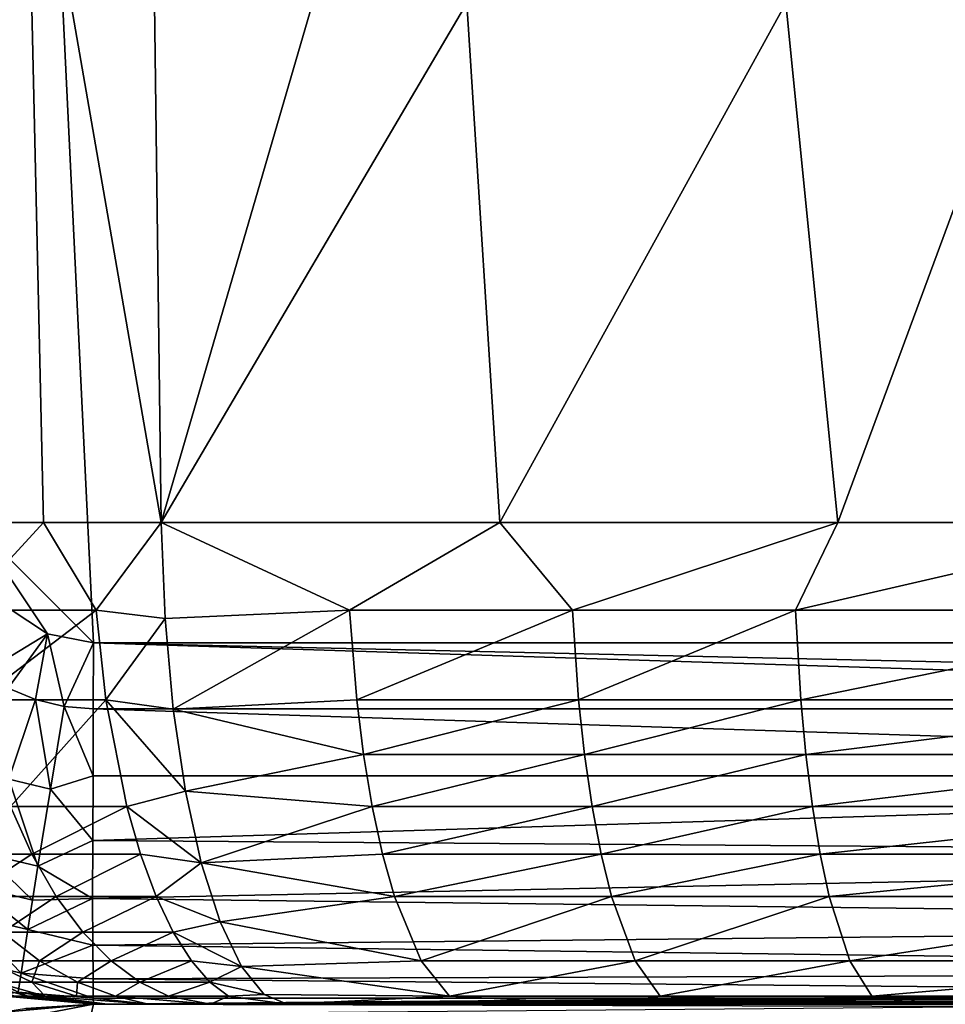
# Model space of a CAD drawing. Units: inches. Extents: x -26.6 to 26.8, y -20.6 to 19.6.
# Drawn here: x -25.1 to -23.6, y -9.2 to -7.5 of the extents above; entities that cross this region are included whole.
import ezdxf

# ---------------------------------------------------------------- set-up
doc = ezdxf.new("R2010")
doc.units = ezdxf.units.IN
doc.header["$MEASUREMENT"] = 0
doc.layers.add('SEAT-BACK', color=5, linetype='Continuous')
doc.layers.add('SEAT-SIDE', color=5, linetype='Continuous')

msp = doc.modelspace()

# ---------------------------------------------------------------- linework, layer by layer
at = {"layer": 'SEAT-BACK'}
for points in [[(-15.9449, 18.9961, 0.9449), (-15.9449, -8.563, 0.9449), (-25.1969, 7.1569, 0.9449)], [(-25.1969, 7.1569, 0.9449), (-15.9449, -8.563, 0.9449), (-25.1969, 3.2762, 0.9449)], [(-25.1969, 3.2762, 0.9449), (-15.9449, -8.563, 0.9449), (-25.1969, -0.6046, 0.9449)], [(-25.1969, -0.6046, 0.9449), (-15.9449, -8.563, 0.9449), (-25.1969, -4.4854, 0.9449)], [(-25.1969, -4.4854, 0.9449), (-15.9449, -8.563, 0.9449), (-25, -8.563, 0.9449)], [(-25.1969, -4.4854, 0.9449), (-25, -8.563, 0.9449), (-25.1969, -8.3661, 0.9449)], [(-24.8893, -8.3661, 25.1166), (-24.911, -6.6683, 25.236), (-25.1106, -7.0928, 25.1175)], [(-24.8893, -8.3661, 25.1166), (-24.3944, -6.6683, 25.4378), (-24.911, -6.6683, 25.236)], [(-24.8893, -8.3661, 25.1166), (-24.3897, -7.5172, 25.3663), (-24.3944, -6.6683, 25.4378)], [(-25.3134, -7.0928, 24.9823), (-25.2633, -8.3661, 24.9363), (-25.1106, -7.0928, 25.1175)], [(-25.1106, -7.0928, 25.1175), (-25.2633, -8.3661, 24.9363), (-25.0818, -8.3661, 25.0422)], [(-25.1106, -7.0928, 25.1175), (-25.0818, -8.3661, 25.0422), (-24.8893, -8.3661, 25.1166)], [(-24.3358, -8.3661, 25.288), (-24.3897, -7.5172, 25.3663), (-24.8893, -8.3661, 25.1166)], [(-24.3897, -7.5172, 25.3663), (-24.3358, -8.3661, 25.288), (-23.8682, -7.5172, 25.5191)], [(-23.8682, -7.5172, 25.5191), (-24.3358, -8.3661, 25.288), (-23.7834, -8.3661, 25.4274)], [(-23.8682, -7.5172, 25.5191), (-23.7834, -8.3661, 25.4274), (-23.4694, -7.5172, 25.6153)], [(-23.4694, -7.5172, 25.6153), (-23.7834, -8.3661, 25.4274), (-23.2312, -8.3661, 25.5384)], [(-25.2137, -8.5094, 24.9424), (-25.0818, -8.3661, 25.0422), (-25.2633, -8.3661, 24.9363)], [(-24.9957, -8.5094, 25.053), (-25.0818, -8.3661, 25.0422), (-25.2137, -8.5094, 24.9424)], [(-25.1969, -8.3661, 0.9449), (-25, -8.563, 0.9449), (-25.0753, -8.548, 0.9449)], [(-25.1969, -8.3661, 0.9449), (-25.0753, -8.548, 0.9449), (-25.1392, -8.5053, 0.9449)], [(-24.9957, -8.5094, 25.053), (-24.8893, -8.3661, 25.1166), (-25.0818, -8.3661, 25.0422)], [(-24.9957, -8.5094, 25.053), (-24.883, -8.523, 25.0868), (-24.8893, -8.3661, 25.1166)], [(-24.3358, -8.3661, 25.288), (-24.8893, -8.3661, 25.1166), (-24.5814, -8.5094, 25.1856)], [(-24.5814, -8.5094, 25.1856), (-24.8893, -8.3661, 25.1166), (-24.883, -8.523, 25.0868)], [(-24.5814, -8.5094, 25.1856), (-24.2168, -8.5094, 25.2873), (-24.3358, -8.3661, 25.288)], [(-24.3358, -8.3661, 25.288), (-24.2168, -8.5094, 25.2873), (-23.7834, -8.3661, 25.4274)], [(-23.7834, -8.3661, 25.4274), (-24.2168, -8.5094, 25.2873), (-23.8524, -8.5094, 25.376)], [(-23.7834, -8.3661, 25.4274), (-23.8524, -8.5094, 25.376), (-23.2312, -8.3661, 25.5384)], [(-23.2312, -8.3661, 25.5384), (-23.8524, -8.5094, 25.376), (-23.1232, -8.5094, 25.5181)], [(-25.2137, -8.5094, 24.9424), (-25.1887, -8.656, 24.8969), (-24.9957, -8.5094, 25.053)], [(-24.9957, -8.5094, 25.053), (-25.1887, -8.656, 24.8969), (-24.9797, -8.656, 25.0004)], [(-25.0753, -8.548, 0.9449), (-25.1801, -8.6116, 0.9547), (-25.1392, -8.5053, 0.9449)], [(-24.9797, -8.656, 25.0004), (-24.883, -8.523, 25.0868), (-24.9957, -8.5094, 25.053)], [(-24.5814, -8.5094, 25.1856), (-24.883, -8.523, 25.0868), (-24.8696, -8.671, 25.0281)], [(-24.8696, -8.671, 25.0281), (-24.5697, -8.656, 25.127), (-24.5814, -8.5094, 25.1856)], [(-24.5814, -8.5094, 25.1856), (-24.5697, -8.656, 25.127), (-24.2168, -8.5094, 25.2873)], [(-24.2069, -8.656, 25.2249), (-24.2168, -8.5094, 25.2873), (-24.5697, -8.656, 25.127)], [(-23.8524, -8.5094, 25.376), (-24.2168, -8.5094, 25.2873), (-24.2069, -8.656, 25.2249)], [(-23.8524, -8.5094, 25.376), (-24.2069, -8.656, 25.2249), (-23.8439, -8.656, 25.3106)], [(-23.8524, -8.5094, 25.376), (-23.8439, -8.656, 25.3106), (-23.1232, -8.5094, 25.5181)], [(-23.1232, -8.5094, 25.5181), (-23.8439, -8.656, 25.3106), (-23.117, -8.656, 25.4485)], [(-24.9797, -8.656, 25.0004), (-24.8696, -8.671, 25.0281), (-24.883, -8.523, 25.0868)], [(-25.0753, -8.548, 0.9449), (-25.1392, -8.6369, 0.9547), (-25.1801, -8.6116, 0.9547)], [(-25.0753, -8.548, 0.9449), (-25.0948, -8.6554, 0.9547), (-25.1392, -8.6369, 0.9547)], [(-25.0753, -8.548, 0.9449), (-25.0481, -8.6667, 0.9547), (-25.0948, -8.6554, 0.9547)], [(-25, -8.563, 0.9449), (-25.0481, -8.6667, 0.9547), (-25.0753, -8.548, 0.9449)], [(-25, -8.563, 0.9449), (-25.0002, -8.6705, 0.9547), (-25.0481, -8.6667, 0.9547)], [(-25.0002, -8.6705, 0.9547), (-25, -8.563, 0.9449), (-21.6039, -8.6705, 0.9547)], [(-21.6039, -8.6705, 0.9547), (-25, -8.563, 0.9449), (-20.1892, -8.6705, 0.9547)], [(-25, -8.563, 0.9449), (-15.9449, -8.563, 0.9449), (-20.1892, -8.6705, 0.9547)], [(-25.1392, -8.6369, 0.9547), (-25.0948, -8.6554, 0.9547), (-25.1382, -8.7856, 0.9979)], [(-25.1887, -8.656, 24.8969), (-25.1356, -8.8303, 24.8024), (-24.9797, -8.656, 25.0004)], [(-25.0948, -8.6554, 0.9547), (-25.0703, -8.802, 0.9979), (-25.1382, -8.7856, 0.9979)], [(-24.9797, -8.656, 25.0004), (-25.1356, -8.8303, 24.8024), (-24.9456, -8.8303, 24.8936)], [(-25.0481, -8.6667, 0.9547), (-25.0703, -8.802, 0.9979), (-25.0948, -8.6554, 0.9547)], [(-24.9456, -8.8303, 24.8936), (-24.8496, -8.8055, 24.9441), (-24.9797, -8.656, 25.0004)], [(-24.9797, -8.656, 25.0004), (-24.8496, -8.8055, 24.9441), (-24.8696, -8.671, 25.0281)], [(-24.8696, -8.671, 25.0281), (-24.5585, -8.7454, 25.075), (-24.5697, -8.656, 25.127)], [(-24.5697, -8.656, 25.127), (-24.5585, -8.7454, 25.075), (-24.2069, -8.656, 25.2249)], [(-24.2069, -8.656, 25.2249), (-24.5585, -8.7454, 25.075), (-24.1972, -8.7454, 25.1705)], [(-24.2069, -8.656, 25.2249), (-24.1972, -8.7454, 25.1705), (-23.8439, -8.656, 25.3106)], [(-23.8439, -8.656, 25.3106), (-24.1972, -8.7454, 25.1705), (-23.8355, -8.7454, 25.2542)], [(-23.8439, -8.656, 25.3106), (-23.8355, -8.7454, 25.2542), (-23.117, -8.656, 25.4485)], [(-23.117, -8.656, 25.4485), (-23.8355, -8.7454, 25.2542), (-23.1109, -8.7454, 25.3892)], [(-25.0481, -8.6667, 0.9547), (-25.0007, -8.7804, 0.9863), (-25.0703, -8.802, 0.9979)], [(-25.0481, -8.6667, 0.9547), (-25.0002, -8.6705, 0.9547), (-25.0007, -8.7804, 0.9863)], [(-25.0007, -8.7804, 0.9863), (-25.0002, -8.6705, 0.9547), (-21.6039, -8.7804, 0.9863)], [(-21.6039, -8.7804, 0.9863), (-25.0002, -8.6705, 0.9547), (-21.6039, -8.6705, 0.9547)], [(-24.8496, -8.8055, 24.9441), (-24.5585, -8.7454, 25.075), (-24.8696, -8.671, 25.0281)], [(-24.5585, -8.7454, 25.075), (-24.8496, -8.8055, 24.9441), (-24.5443, -8.8303, 25.0118)], [(-24.5585, -8.7454, 25.075), (-24.5443, -8.8303, 25.0118), (-24.1972, -8.7454, 25.1705)], [(-24.1972, -8.7454, 25.1705), (-24.5443, -8.8303, 25.0118), (-24.1849, -8.8303, 25.1049)], [(-24.1972, -8.7454, 25.1705), (-24.1849, -8.8303, 25.1049), (-23.8355, -8.7454, 25.2542)], [(-23.8355, -8.7454, 25.2542), (-24.1849, -8.8303, 25.1049), (-23.8248, -8.8303, 25.1866)], [(-23.8355, -8.7454, 25.2542), (-23.8248, -8.8303, 25.1866), (-23.1109, -8.7454, 25.3892)], [(-23.1109, -8.7454, 25.3892), (-23.8248, -8.8303, 25.1866), (-23.103, -8.8303, 25.3188)], [(-25.1382, -8.7856, 0.9979), (-25.091, -8.9281, 1.077), (-25.1786, -8.907, 1.077)], [(-25.0703, -8.802, 0.9979), (-25.091, -8.9281, 1.077), (-25.1382, -8.7856, 0.9979)], [(-25.0703, -8.802, 0.9979), (-25.0007, -8.7804, 0.9863), (-25.0011, -8.8861, 1.0411)], [(-21.6039, -8.7804, 0.9863), (-21.604, -8.9111, 1.0584), (-25.0011, -8.8861, 1.0411)], [(-21.6039, -8.7804, 0.9863), (-25.0011, -8.8861, 1.0411), (-25.0007, -8.7804, 0.9863)], [(-25.0703, -8.802, 0.9979), (-25.0011, -8.8861, 1.0411), (-25.091, -8.9281, 1.077)], [(-24.9456, -8.8303, 24.8936), (-24.8237, -8.9227, 24.8385), (-24.8496, -8.8055, 24.9441)], [(-24.5443, -8.8303, 25.0118), (-24.8496, -8.8055, 24.9441), (-24.8237, -8.9227, 24.8385)], [(-25.1356, -8.8303, 24.8024), (-25.2591, -8.9083, 24.6233), (-25.1006, -8.9083, 24.7407)], [(-25.1356, -8.8303, 24.8024), (-25.1006, -8.9083, 24.7407), (-24.9456, -8.8303, 24.8936)], [(-24.9456, -8.8303, 24.8936), (-25.1006, -8.9083, 24.7407), (-24.9231, -8.9083, 24.8247)], [(-24.9231, -8.9083, 24.8247), (-24.8237, -8.9227, 24.8385), (-24.9456, -8.8303, 24.8936)], [(-24.5443, -8.8303, 25.0118), (-24.8237, -8.9227, 24.8385), (-24.5274, -8.9083, 24.9387)], [(-24.5443, -8.8303, 25.0118), (-24.5274, -8.9083, 24.9387), (-24.1849, -8.8303, 25.1049)], [(-24.1849, -8.8303, 25.1049), (-24.5274, -8.9083, 24.9387), (-24.1701, -8.9083, 25.0294)], [(-24.1849, -8.8303, 25.1049), (-24.1701, -8.9083, 25.0294), (-23.8248, -8.8303, 25.1866)], [(-23.8248, -8.8303, 25.1866), (-24.1701, -8.9083, 25.0294), (-23.8119, -8.9083, 25.1093)], [(-23.8248, -8.8303, 25.1866), (-23.8119, -8.9083, 25.1093), (-23.103, -8.8303, 25.3188)], [(-23.103, -8.8303, 25.3188), (-23.8119, -8.9083, 25.1093), (-23.0934, -8.9083, 25.2388)], [(-25.091, -8.9281, 1.077), (-25.0011, -8.8861, 1.0411), (-25.0013, -8.9806, 1.1179)], [(-21.604, -8.9111, 1.0584), (-25.0013, -8.9806, 1.1179), (-25.0011, -8.8861, 1.0411)], [(-25.2591, -8.9083, 24.6233), (-25.2064, -8.9774, 24.5639), (-25.1006, -8.9083, 24.7407)], [(-25.1006, -8.9083, 24.7407), (-25.2064, -8.9774, 24.5639), (-25.0607, -8.9774, 24.671)], [(-25.0999, -8.9834, 1.1288), (-25.1961, -8.9603, 1.1288), (-25.1786, -8.907, 1.077)], [(-25.091, -8.9281, 1.077), (-25.0999, -8.9834, 1.1288), (-25.1786, -8.907, 1.077)], [(-25.1006, -8.9083, 24.7407), (-25.0607, -8.9774, 24.671), (-24.9231, -8.9083, 24.8247)], [(-24.9231, -8.9083, 24.8247), (-25.0607, -8.9774, 24.671), (-24.8975, -8.9774, 24.7474)], [(-21.604, -9.0215, 1.1632), (-25.0013, -8.9806, 1.1179), (-21.604, -8.9111, 1.0584)], [(-24.9231, -8.9083, 24.8247), (-24.8975, -8.9774, 24.7474), (-24.8237, -8.9227, 24.8385)], [(-24.5274, -8.9083, 24.9387), (-24.8237, -8.9227, 24.8385), (-24.5081, -8.9774, 24.8574)], [(-24.5274, -8.9083, 24.9387), (-24.5081, -8.9774, 24.8574), (-24.1701, -8.9083, 25.0294)], [(-24.1701, -8.9083, 25.0294), (-24.5081, -8.9774, 24.8574), (-24.1532, -8.9774, 24.946)], [(-24.1701, -8.9083, 25.0294), (-24.1532, -8.9774, 24.946), (-23.8119, -8.9083, 25.1093)], [(-23.8119, -8.9083, 25.1093), (-24.1532, -8.9774, 24.946), (-23.7971, -8.9774, 25.0241)], [(-23.8119, -8.9083, 25.1093), (-23.7971, -8.9774, 25.0241), (-23.0934, -8.9083, 25.2388)], [(-23.0934, -8.9083, 25.2388), (-23.7971, -8.9774, 25.0241), (-23.0825, -8.9774, 25.1511)], [(-25.091, -8.9281, 1.077), (-25.0013, -8.9806, 1.1179), (-25.0999, -8.9834, 1.1288)], [(-24.8237, -8.9227, 24.8385), (-24.8975, -8.9774, 24.7474), (-24.7928, -9.0192, 24.7149)], [(-24.8237, -8.9227, 24.8385), (-24.7928, -9.0192, 24.7149), (-24.5081, -8.9774, 24.8574)], [(-25.1961, -8.9603, 1.1288), (-25.1075, -9.0316, 1.1873), (-25.2113, -9.0067, 1.1873)], [(-25.0999, -8.9834, 1.1288), (-25.1075, -9.0316, 1.1873), (-25.1961, -8.9603, 1.1288)], [(-25.2064, -8.9774, 24.5639), (-25.1489, -9.036, 24.4989), (-25.0607, -8.9774, 24.671)], [(-25.0607, -8.9774, 24.671), (-25.1489, -9.036, 24.4989), (-25.0172, -9.036, 24.5953)], [(-25.0999, -8.9834, 1.1288), (-25.0013, -8.9806, 1.1179), (-25.1075, -9.0316, 1.1873)], [(-25.0013, -8.9806, 1.1179), (-25.0011, -9.0573, 1.2123), (-25.1075, -9.0316, 1.1873)], [(-25.0607, -8.9774, 24.671), (-25.0172, -9.036, 24.5953), (-24.8975, -8.9774, 24.7474)], [(-24.8975, -8.9774, 24.7474), (-25.0172, -9.036, 24.5953), (-24.8695, -9.036, 24.6637)], [(-21.604, -9.0215, 1.1632), (-25.0011, -9.0573, 1.2123), (-25.0013, -8.9806, 1.1179)], [(-24.7928, -9.0192, 24.7149), (-24.8975, -8.9774, 24.7474), (-24.8695, -9.036, 24.6637)], [(-24.5081, -8.9774, 24.8574), (-24.7928, -9.0192, 24.7149), (-24.4643, -9.0829, 24.679)], [(-24.5081, -8.9774, 24.8574), (-24.4643, -9.0829, 24.679), (-24.1532, -8.9774, 24.946)], [(-24.1532, -8.9774, 24.946), (-24.4643, -9.0829, 24.679), (-24.1147, -9.0829, 24.7641)], [(-24.1532, -8.9774, 24.946), (-24.1147, -9.0829, 24.7641), (-23.7971, -8.9774, 25.0241)], [(-23.7971, -8.9774, 25.0241), (-24.1147, -9.0829, 24.7641), (-23.7635, -9.0829, 24.8393)], [(-23.7971, -8.9774, 25.0241), (-23.7635, -9.0829, 24.8393), (-23.0825, -8.9774, 25.1511)], [(-23.0825, -8.9774, 25.1511), (-23.7635, -9.0829, 24.8393), (-23.0575, -9.0829, 24.9622)], [(-25.2113, -9.0067, 1.1873), (-25.1183, -9.1028, 1.3181), (-25.2334, -9.0751, 1.3181)], [(-25.1075, -9.0316, 1.1873), (-25.1183, -9.1028, 1.3181), (-25.2113, -9.0067, 1.1873)], [(-21.6039, -9.1006, 1.2909), (-25.0011, -9.0573, 1.2123), (-21.604, -9.0215, 1.1632)], [(-24.7928, -9.0192, 24.7149), (-24.8695, -9.036, 24.6637), (-24.7581, -9.0919, 24.5768)], [(-24.7928, -9.0192, 24.7149), (-24.7581, -9.0919, 24.5768), (-24.4643, -9.0829, 24.679)], [(-25.1489, -9.036, 24.4989), (-25.1739, -9.0829, 24.3395), (-25.0882, -9.0829, 24.4303)], [(-25.1489, -9.036, 24.4989), (-25.0882, -9.0829, 24.4303), (-25.0172, -9.036, 24.5953)], [(-25.1075, -9.0316, 1.1873), (-25.0011, -9.0573, 1.2123), (-25.1183, -9.1028, 1.3181)], [(-25.0172, -9.036, 24.5953), (-25.0882, -9.0829, 24.4303), (-24.9713, -9.0829, 24.5156)], [(-25.0172, -9.036, 24.5953), (-24.9713, -9.0829, 24.5156), (-24.8695, -9.036, 24.6637)], [(-24.8695, -9.036, 24.6637), (-24.9713, -9.0829, 24.5156), (-24.8399, -9.0829, 24.576)], [(-24.7581, -9.0919, 24.5768), (-24.8695, -9.036, 24.6637), (-24.8399, -9.0829, 24.576)], [(-25.0011, -9.0573, 1.2123), (-25.0007, -9.1121, 1.3181), (-25.1183, -9.1028, 1.3181)], [(-21.6039, -9.1006, 1.2909), (-25.0007, -9.1121, 1.3181), (-25.0011, -9.0573, 1.2123)], [(-25.1228, -9.134, 1.428), (-25.2334, -9.0751, 1.3181), (-25.1183, -9.1028, 1.3181)], [(-25.1607, -9.1176, 24.1903), (-25.1007, -9.1176, 24.2809), (-25.1739, -9.0829, 24.3395)], [(-25.1739, -9.0829, 24.3395), (-25.1007, -9.1176, 24.2809), (-25.0882, -9.0829, 24.4303)], [(-25.0882, -9.0829, 24.4303), (-25.1007, -9.1176, 24.2809), (-25.0261, -9.1176, 24.3599)], [(-25.0882, -9.0829, 24.4303), (-25.0261, -9.1176, 24.3599), (-24.9713, -9.0829, 24.5156)], [(-24.9713, -9.0829, 24.5156), (-25.0261, -9.1176, 24.3599), (-24.9241, -9.1176, 24.4341)], [(-24.9713, -9.0829, 24.5156), (-24.9241, -9.1176, 24.4341), (-24.8399, -9.0829, 24.576)], [(-24.8095, -9.1176, 24.4865), (-24.8399, -9.0829, 24.576), (-24.9241, -9.1176, 24.4341)], [(-24.7581, -9.0919, 24.5768), (-24.8399, -9.0829, 24.576), (-24.8095, -9.1176, 24.4865)], [(-24.8095, -9.1176, 24.4865), (-24.721, -9.1377, 24.4283), (-24.7581, -9.0919, 24.5768)], [(-24.4643, -9.0829, 24.679), (-24.7581, -9.0919, 24.5768), (-24.4181, -9.1404, 24.4949)], [(-24.7581, -9.0919, 24.5768), (-24.721, -9.1377, 24.4283), (-24.4181, -9.1404, 24.4949)], [(-24.4643, -9.0829, 24.679), (-24.4181, -9.1404, 24.4949), (-24.1147, -9.0829, 24.7641)], [(-24.1147, -9.0829, 24.7641), (-24.4181, -9.1404, 24.4949), (-24.0737, -9.1404, 24.5776)], [(-24.1147, -9.0829, 24.7641), (-24.0737, -9.1404, 24.5776), (-23.7635, -9.0829, 24.8393)], [(-23.7635, -9.0829, 24.8393), (-24.0737, -9.1404, 24.5776), (-23.7275, -9.1404, 24.651)], [(-23.7635, -9.0829, 24.8393), (-23.7275, -9.1404, 24.651), (-23.0575, -9.0829, 24.9622)], [(-23.0575, -9.0829, 24.9622), (-23.7275, -9.1404, 24.651), (-23.0307, -9.1404, 24.771)], [(-25.1183, -9.1028, 1.3181), (-25.0002, -9.1437, 1.428), (-25.1228, -9.134, 1.428)], [(-25.1183, -9.1028, 1.3181), (-25.0007, -9.1121, 1.3181), (-25.0002, -9.1437, 1.428)], [(-21.6039, -9.1437, 1.428), (-25.0007, -9.1121, 1.3181), (-21.6039, -9.1006, 1.2909)], [(-25.1275, -9.1404, 24.0209), (-25.107, -9.1404, 24.0845), (-25.1939, -9.1176, 24.1193)], [(-25.107, -9.1404, 24.0845), (-25.1607, -9.1176, 24.1903), (-25.1939, -9.1176, 24.1193)], [(-25.0787, -9.1404, 24.1452), (-25.1007, -9.1176, 24.2809), (-25.1607, -9.1176, 24.1903)], [(-25.0787, -9.1404, 24.1452), (-25.1607, -9.1176, 24.1903), (-25.107, -9.1404, 24.0845)], [(-25.0787, -9.1404, 24.1452), (-25.0276, -9.1404, 24.2224), (-25.1007, -9.1176, 24.2809)], [(-25.1007, -9.1176, 24.2809), (-25.0276, -9.1404, 24.2224), (-25.0261, -9.1176, 24.3599)], [(-25.0261, -9.1176, 24.3599), (-25.0276, -9.1404, 24.2224), (-24.964, -9.1404, 24.2898)], [(-25.0261, -9.1176, 24.3599), (-24.964, -9.1404, 24.2898), (-24.9241, -9.1176, 24.4341)], [(-21.6039, -9.1437, 1.428), (-25.0002, -9.1437, 1.428), (-25.0007, -9.1121, 1.3181)], [(-24.8771, -9.1404, 24.3529), (-24.9241, -9.1176, 24.4341), (-24.964, -9.1404, 24.2898)], [(-24.8095, -9.1176, 24.4865), (-24.9241, -9.1176, 24.4341), (-24.8771, -9.1404, 24.3529)], [(-24.7793, -9.1404, 24.3975), (-24.8095, -9.1176, 24.4865), (-24.8771, -9.1404, 24.3529)], [(-24.7793, -9.1404, 24.3975), (-24.721, -9.1377, 24.4283), (-24.8095, -9.1176, 24.4865)], [(-25.1228, -9.134, 1.428), (-25, -9.1535, 1.5354), (-25.154, -9.1384, 1.5354)], [(-25.1501, -9.1392, 2.2339), (-25.154, -9.1384, 1.5354), (-25, -9.1535, 1.5354)], [(-25.1513, -9.1392, 8.5205), (-25, -9.1535, 11.115), (-25.1514, -9.1392, 10.6161)], [(-25.1514, -9.1392, 10.6161), (-25, -9.1535, 11.115), (-25.1514, -9.1392, 12.7116)], [(-25.1514, -9.1392, 12.7116), (-25, -9.1535, 11.115), (-25, -9.1535, 14.3082)], [(-25.1514, -9.1392, 12.7116), (-25, -9.1535, 14.3082), (-25.1513, -9.1392, 18.2997)], [(-25.1512, -9.1392, 7.1235), (-25, -9.1535, 7.9218), (-25.1513, -9.1392, 8.5205)], [(-25, -9.1535, 7.9218), (-25, -9.1535, 11.115), (-25.1513, -9.1392, 8.5205)], [(-25.1513, -9.1392, 18.2997), (-25, -9.1535, 14.3082), (-25, -9.1535, 17.5014)], [(-25.1513, -9.1392, 18.2997), (-25, -9.1535, 17.5014), (-25, -9.1535, 20.6945)], [(-25.1513, -9.1392, 18.2997), (-25, -9.1535, 20.6945), (-25.1511, -9.1392, 21.0939)], [(-25.1511, -9.1392, 5.7265), (-25, -9.1535, 7.9218), (-25.1512, -9.1392, 7.1235)], [(-25.1442, -9.1404, 23.8885), (-25.1511, -9.1392, 21.0939), (-25, -9.1535, 20.6945)], [(-25.1509, -9.1392, 4.3295), (-25, -9.1535, 4.7286), (-25.1511, -9.1392, 5.7265)], [(-25.1511, -9.1392, 5.7265), (-25, -9.1535, 4.7286), (-25, -9.1535, 7.9218)], [(-25.1507, -9.1392, 3.631), (-25, -9.1535, 4.7286), (-25.1509, -9.1392, 4.3295)], [(-25.1504, -9.1392, 2.9325), (-25, -9.1535, 4.7286), (-25.1507, -9.1392, 3.631)], [(-25.1501, -9.1392, 2.2339), (-25, -9.1535, 1.5354), (-25.1504, -9.1392, 2.9325)], [(-25.1504, -9.1392, 2.9325), (-25, -9.1535, 1.5354), (-25, -9.1535, 4.7286)], [(-25.1431, -9.1404, 23.9219), (-25.1442, -9.1404, 23.8885), (-25, -9.1535, 23.8877)], [(-25.1442, -9.1404, 23.8885), (-25, -9.1535, 20.6945), (-25, -9.1535, 23.8877)], [(-25.1431, -9.1404, 23.9219), (-25, -9.1535, 23.8877), (-25.14, -9.1404, 23.9552)], [(-25.14, -9.1404, 23.9552), (-25, -9.1535, 23.8877), (-25.1348, -9.1404, 23.9882)], [(-25, -9.1535, 23.8877), (-24.977, -9.1535, 24.0203), (-25.1348, -9.1404, 23.9882)], [(-25.1348, -9.1404, 23.9882), (-24.977, -9.1535, 24.0203), (-25.1275, -9.1404, 24.0209)], [(-24.977, -9.1535, 24.0203), (-25.107, -9.1404, 24.0845), (-25.1275, -9.1404, 24.0209)], [(-25.1228, -9.134, 1.428), (-25.0002, -9.1437, 1.428), (-25, -9.1535, 1.5354)], [(-24.977, -9.1535, 24.0203), (-25.0787, -9.1404, 24.1452), (-25.107, -9.1404, 24.0845)], [(-24.9107, -9.1535, 24.1375), (-25.0276, -9.1404, 24.2224), (-25.0787, -9.1404, 24.1452)], [(-24.9107, -9.1535, 24.1375), (-25.0787, -9.1404, 24.1452), (-24.977, -9.1535, 24.0203)], [(-24.9107, -9.1535, 24.1375), (-24.964, -9.1404, 24.2898), (-25.0276, -9.1404, 24.2224)], [(-21.6039, -9.1437, 1.428), (-25, -9.1535, 1.5354), (-25.0002, -9.1437, 1.428)], [(-25, -9.1535, 1.5354), (-20.1892, -9.1437, 1.428), (-15.9449, -9.1535, 1.5354)], [(-20.1892, -9.1437, 1.428), (-25, -9.1535, 1.5354), (-21.6039, -9.1437, 1.428)], [(-24.8771, -9.1404, 24.3529), (-24.964, -9.1404, 24.2898), (-24.8088, -9.1535, 24.2254)], [(-24.8088, -9.1535, 24.2254), (-24.964, -9.1404, 24.2898), (-24.9107, -9.1535, 24.1375)], [(-24.8771, -9.1404, 24.3529), (-24.8088, -9.1535, 24.2254), (-24.7793, -9.1404, 24.3975)], [(-24.7793, -9.1404, 24.3975), (-24.8088, -9.1535, 24.2254), (-24.6832, -9.1535, 24.2738)], [(-24.7793, -9.1404, 24.3975), (-24.6832, -9.1535, 24.2738), (-24.721, -9.1377, 24.4283)], [(-24.4181, -9.1404, 24.4949), (-24.721, -9.1377, 24.4283), (-24.6832, -9.1535, 24.2738)], [(-24.4181, -9.1404, 24.4949), (-24.6832, -9.1535, 24.2738), (-24.1681, -9.1535, 24.4071)], [(-24.4181, -9.1404, 24.4949), (-24.1681, -9.1535, 24.4071), (-24.0737, -9.1404, 24.5776)], [(-24.0737, -9.1404, 24.5776), (-24.1681, -9.1535, 24.4071), (-23.6478, -9.1535, 24.5186)], [(-24.0737, -9.1404, 24.5776), (-23.6478, -9.1535, 24.5186), (-23.7275, -9.1404, 24.651)], [(-23.7275, -9.1404, 24.651), (-23.6478, -9.1535, 24.5186), (-23.1235, -9.1535, 24.6099)], [(-23.7275, -9.1404, 24.651), (-23.1235, -9.1535, 24.6099), (-23.0307, -9.1404, 24.771)], [(-25, -9.1535, 1.5354), (-15.9449, -9.1535, 1.5354), (-20.4724, -9.1535, 13.1693)], [(-20.4724, -9.1535, 13.1693), (-22.5963, -9.1535, 24.6821), (-25, -9.1535, 17.5014)], [(-25, -9.1535, 17.5014), (-22.5963, -9.1535, 24.6821), (-23.1235, -9.1535, 24.6099)], [(-25, -9.1535, 17.5014), (-23.1235, -9.1535, 24.6099), (-25, -9.1535, 20.6945)], [(-25, -9.1535, 20.6945), (-23.1235, -9.1535, 24.6099), (-23.6478, -9.1535, 24.5186)], [(-25, -9.1535, 20.6945), (-23.6478, -9.1535, 24.5186), (-24.1681, -9.1535, 24.4071)], [(-24.1681, -9.1535, 24.4071), (-24.6832, -9.1535, 24.2738), (-25, -9.1535, 20.6945)], [(-25, -9.1535, 20.6945), (-24.6832, -9.1535, 24.2738), (-25, -9.1535, 23.8877)], [(-25, -9.1535, 23.8877), (-24.6832, -9.1535, 24.2738), (-24.8088, -9.1535, 24.2254)], [(-25, -9.1535, 23.8877), (-24.8088, -9.1535, 24.2254), (-24.9107, -9.1535, 24.1375)], [(-24.9107, -9.1535, 24.1375), (-24.977, -9.1535, 24.0203), (-25, -9.1535, 23.8877)], [(-25, -9.1535, 17.5014), (-25, -9.1535, 14.3082), (-20.4724, -9.1535, 13.1693)], [(-20.4724, -9.1535, 13.1693), (-25, -9.1535, 14.3082), (-25, -9.1535, 11.115)], [(-20.4724, -9.1535, 13.1693), (-25, -9.1535, 11.115), (-25, -9.1535, 7.9218)], [(-25, -9.1535, 7.9218), (-25, -9.1535, 4.7286), (-20.4724, -9.1535, 13.1693)], [(-20.4724, -9.1535, 13.1693), (-25, -9.1535, 4.7286), (-25, -9.1535, 1.5354)]]:
    msp.add_3dface(points, dxfattribs=at)
at = {"layer": 'SEAT-SIDE'}
for points in [[(-25, -9.1535, 19.9507), (-23.5157, -9.1573, 20.0919), (-21.0384, -9.119, 19.9507)], [(-22.0288, -9.1309, 19.3713), (-25, -9.1535, 19.9507), (-21.0384, -9.119, 19.9507)], [(-22.0288, -9.1283, 17.2182), (-25, -9.1535, 17.6488), (-22.0288, -9.1277, 18.0025)], [(-25, -9.1535, 17.6488), (-25, -9.1535, 18.7998), (-22.0288, -9.1277, 18.0025)], [(-22.0288, -9.1277, 18.0025), (-25, -9.1535, 18.7998), (-22.0288, -9.1288, 18.7995)], [(-22.0288, -9.1319, 15.8981), (-25, -9.1535, 16.4979), (-22.0288, -9.1283, 17.2182)], [(-25, -9.1535, 16.4979), (-25, -9.1535, 17.6488), (-22.0288, -9.1283, 17.2182)], [(-22.0288, -9.1288, 18.7995), (-25, -9.1535, 18.7998), (-22.0288, -9.1309, 19.3713)], [(-22.0288, -9.1309, 19.3713), (-25, -9.1535, 18.7998), (-25, -9.1535, 19.9507)], [(-22.0288, -9.1367, 14.6087), (-25, -9.1535, 15.3469), (-22.0288, -9.1319, 15.8981)], [(-25, -9.1535, 15.3469), (-25, -9.1535, 16.4979), (-22.0288, -9.1319, 15.8981)], [(-22.0288, -9.1427, 13.0445), (-25, -9.1536, 14.1959), (-22.0288, -9.1367, 14.6087)], [(-25, -9.1536, 14.1959), (-25, -9.1535, 15.3469), (-22.0288, -9.1367, 14.6087)], [(-22.0288, -9.1427, 13.0445), (-22.0288, -9.1475, 11.5199), (-25, -9.1537, 11.894)], [(-22.0288, -9.1427, 13.0445), (-25, -9.1537, 11.894), (-25, -9.1537, 13.045)], [(-25, -9.1537, 13.045), (-25, -9.1536, 14.1959), (-22.0288, -9.1427, 13.0445)], [(-25.1499, -9.1826, 20.1433), (-25.0037, -9.1701, 20.1488), (-25, -9.1535, 19.9507)], [(-25.1499, -9.1826, 20.1433), (-25, -9.1535, 19.9507), (-25.1466, -9.1668, 19.9513)], [(-25, -9.1535, 19.9507), (-25.1094, -9.1609, 18.8), (-25.1466, -9.1668, 19.9513)], [(-25, -9.1538, 9.5921), (-25.1105, -9.161, 11.894), (-25, -9.1537, 10.7431)], [(-25, -9.1537, 10.7431), (-25.1105, -9.161, 11.894), (-25, -9.1537, 11.894)], [(-25, -9.1537, 11.894), (-25.1105, -9.161, 11.894), (-25, -9.1537, 13.045)], [(-25, -9.1537, 13.045), (-25.1105, -9.161, 11.894), (-25.1104, -9.1609, 14.196)], [(-25, -9.1538, 7.2902), (-25.1105, -9.161, 11.894), (-25, -9.1538, 8.4412)], [(-25, -9.1538, 8.4412), (-25.1105, -9.161, 11.894), (-25, -9.1538, 9.5921)], [(-25, -9.1536, 14.1959), (-25.1104, -9.1609, 14.196), (-25, -9.1535, 15.3469)], [(-25, -9.1535, 15.3469), (-25.1104, -9.1609, 14.196), (-25.1101, -9.1609, 16.4979)], [(-25, -9.1537, 13.045), (-25.1104, -9.1609, 14.196), (-25, -9.1536, 14.1959)], [(-25, -9.1535, 15.3469), (-25.1101, -9.1609, 16.4979), (-25, -9.1535, 16.4979)], [(-25, -9.1535, 16.4979), (-25.1101, -9.1609, 16.4979), (-25, -9.1535, 17.6488)], [(-25, -9.1535, 17.6488), (-25.1101, -9.1609, 16.4979), (-25.1094, -9.1609, 18.8)], [(-25, -9.1535, 17.6488), (-25.1094, -9.1609, 18.8), (-25, -9.1535, 18.7998)], [(-25, -9.1535, 18.7998), (-25.1094, -9.1609, 18.8), (-25, -9.1535, 19.9507)], [(-25, -9.1535, 19.9507), (-25.0037, -9.1701, 20.1488), (-23.5157, -9.1573, 20.0919)], [(-22.0288, -9.1498, 10.4842), (-25, -9.1537, 10.7431), (-22.0288, -9.1475, 11.5199)], [(-25, -9.1537, 10.7431), (-25, -9.1537, 11.894), (-22.0288, -9.1475, 11.5199)], [(-22.0288, -9.1515, 9.4721), (-25, -9.1538, 9.5921), (-22.0288, -9.1498, 10.4842)], [(-25, -9.1538, 9.5921), (-25, -9.1537, 10.7431), (-22.0288, -9.1498, 10.4842)], [(-22.0288, -9.1525, 8.4835), (-25, -9.1538, 9.5921), (-22.0288, -9.1515, 9.4721)], [(-22.0288, -9.1532, 7.5184), (-25, -9.1538, 8.4412), (-22.0288, -9.1525, 8.4835)], [(-22.0288, -9.1525, 8.4835), (-25, -9.1538, 8.4412), (-25, -9.1538, 9.5921)], [(-22.0288, -9.1536, 6.4444), (-25, -9.1538, 7.2902), (-22.0288, -9.1532, 7.5184)], [(-22.0288, -9.1532, 7.5184), (-25, -9.1538, 7.2902), (-25, -9.1538, 8.4412)], [(-22.0288, -9.1537, 5.4011), (-25, -9.1538, 6.1393), (-22.0288, -9.1536, 6.4444)], [(-22.0288, -9.1536, 6.4444), (-25, -9.1538, 6.1393), (-25, -9.1538, 7.2902)], [(-22.0288, -9.1538, 4.2228), (-25, -9.1538, 4.9883), (-22.0288, -9.1537, 5.4011)], [(-22.0288, -9.1537, 5.4011), (-25, -9.1538, 4.9883), (-25, -9.1538, 6.1393)]]:
    msp.add_3dface(points, dxfattribs=at)

doc.saveas('drawing.dxf')
